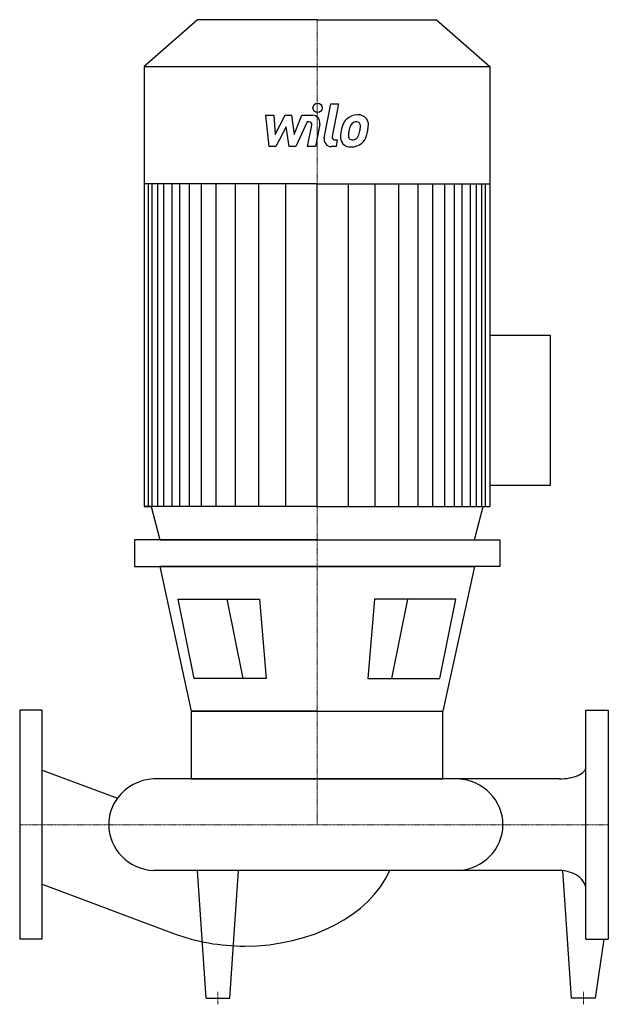
# Model space of a CAD drawing. Extents: x 0 to 475, y -145 to 650.
import ezdxf

# ---------------------------------------------------------------- set-up
doc = ezdxf.new("R2010")
doc.units = 0
doc.linetypes.add('DASHDOT', pattern=[1, 0.5, -0.25, 0, -0.25])
doc.layers.get('0').update_dxf_attribs({"color": 124})
doc.layers.add('CP_AXIS', color=143, linetype='DASHDOT', lineweight=18)
doc.layers.add('CP_DETAL', color=33, linetype='Continuous')

msp = doc.modelspace()

# ---------------------------------------------------------------- linework, layer by layer
for p, q in [((143.52, 650), (100.5, 612.31)), ((240, 650), (143.52, 650)), ((240, 650), (336.48, 650)), ((336.48, 650), (379.5, 612.31)), ((100.5, 612.31), (240, 612.31)), ((100.5, 612.31), (100.5, 256.92)), ((240, 612.31), (379.5, 612.31)), ((379.5, 612.31), (379.5, 256.92)), ((240, 517.4), (100.5, 517.4)), ((240, 517.4), (379.5, 517.4)), ((379.5, 395.34), (428, 395.34)), ((428, 395.34), (428, 273.99)), ((428, 273.99), (379.5, 273.99)), ((240, 256.92), (100.5, 256.92)), ((100.5, 256.92), (106.03, 256.92)), ((106.03, 256.92), (112.98, 230)), ((240, 256.92), (379.5, 256.92)), ((367.02, 230), (373.97, 256.92)), ((240, 230), (92.51, 230)), ((92.51, 230), (92.51, 208.47)), ((112.98, 230), (367.02, 230)), ((240, 230), (387.49, 230)), ((387.49, 230), (387.49, 208.47)), ((92.51, 208.47), (240, 208.47)), ((113.01, 208.47), (138.41, 91.7)), ((240, 208.47), (113.01, 208.47)), ((387.49, 208.47), (240, 208.47)), ((240, 208.47), (366.99, 208.47)), ((366.99, 208.47), (341.59, 91.7)), ((127.97, 182.13), (193.6, 182.13)), ((140.85, 118.04), (127.97, 182.13)), ((193.6, 182.13), (198.93, 118.04)), ((286.4, 182.13), (281.07, 118.04)), ((352.03, 182.13), (286.4, 182.13)), ((339.15, 118.04), (352.03, 182.13)), ((198.93, 118.04), (140.85, 118.04)), ((281.07, 118.04), (339.15, 118.04)), ((0, 92.5), (0, -92.5)), ((18, 92.5), (0, 92.5)), ((18, -92.5), (18, 92.5)), ((240, 91.7), (138.41, 91.7)), ((138.41, 91.7), (341.59, 91.7)), ((138.41, 91.7), (138.41, 37)), ((341.59, 37), (341.59, 91.7)), ((457, -92.5), (457, 92.5)), ((457, 92.5), (475, 92.5)), ((475, 92.5), (475, -92.5)), ((18, 43.97), (78.87, 21.39)), ((435.48, 37), (108.02, 37)), ((138.41, 37), (341.59, 37)), ((138.41, 37), (341.59, 37)), ((435.48, -37), (108.02, -37)), ((150.43, -140), (143.35, -37)), ((169.57, -140), (176.65, -37)), ((445.43, -140), (438.35, -37)), ((18, -48.1), (124.92, -88.03)), ((18, -92.5), (0, -92.5)), ((457, -92.5), (475, -92.5)), ((464.57, -140), (471.65, -92.5)), ((150.43, -140), (169.57, -140)), ((464.57, -140), (445.43, -140))]:
    msp.add_line(p, q)
for centre, major_axis, ratio, start_param, end_param in [((435.48, 46.71), (-21.52, 0), 0.45102, 1.570796, 3.141593), ((110.23, 0), (-38.41, 0), 0.964982, -1.513022, -0.615082), ((351.55, 0), (-38.41, 0), 0.964982, -3.141593, -1.62857), ((110.23, 0), (-38.41, 0), 0.964982, -0.615082, 0), ((110.23, 0), (-38.41, 0), 0.964982, 0, 1.513022), ((351.55, 0), (-38.41, 0), 0.964982, 1.62857, 3.141593), ((181.7, -9.55), (-123.12, 0), 0.718425, 1.570796, 2.826003), ((435.48, -52.46), (-21.52, 0), 0.718425, -3.141593, -1.570796), ((181.7, -9.55), (-123.12, 0), 0.718425, 1.091442, 1.570796)]:
    msp.add_ellipse(centre, major_axis=major_axis, ratio=ratio, start_param=start_param, end_param=end_param)
at = {"layer": 'CP_AXIS'}
for p, q in [((240, 650), (240, 0)), ((0, 0), (475, 0)), ((160, -145), (160, -135)), ((455, -145), (455, -135))]:
    msp.add_line(p, q, dxfattribs=at)
at = {"layer": 'CP_DETAL'}
for p, q in [((245.69, 554.71), (251.02, 582.15)), ((251.02, 582.15), (257.33, 582.15)), ((257.33, 582.15), (252.17, 555.59)), ((198.59, 572.87), (205.11, 572.87)), ((201.26, 547.56), (198.59, 572.87)), ((205.11, 572.87), (206.15, 557.23)), ((206.15, 557.23), (214.33, 572.87)), ((214.33, 572.87), (219.27, 572.87)), ((219.27, 572.87), (221.43, 557.23)), ((221.43, 557.23), (227.75, 572.87)), ((227.75, 572.87), (236.23, 572.89)), ((231.97, 567.53), (222.88, 547.56)), ((233.45, 567.53), (231.97, 567.53)), ((232.33, 547.55), (235.66, 564.86)), ((242.14, 565.76), (238.64, 547.55)), ((215.16, 563.45), (206.78, 547.56)), ((217.36, 547.56), (215.16, 563.45)), ((254.38, 552.91), (256.31, 552.91)), ((256.31, 552.91), (255.27, 547.56)), ((206.78, 547.56), (201.26, 547.56)), ((222.88, 547.56), (217.36, 547.56)), ((238.64, 547.55), (232.33, 547.55)), ((255.27, 547.56), (251.58, 547.56)), ((104.05, 256.92), (104.05, 517.4)), ((106.94, 256.92), (106.94, 517.4)), ((111.49, 256.92), (111.49, 517.4)), ((116.32, 256.92), (116.32, 517.4)), ((123.02, 256.92), (123.02, 517.4)), ((129.2, 256.92), (129.2, 517.4)), ((136.93, 256.92), (136.93, 517.4)), ((146.72, 256.92), (146.72, 517.4)), ((158.57, 256.92), (158.57, 517.4)), ((174.02, 256.92), (174.02, 517.4)), ((193.09, 256.92), (193.09, 517.13)), ((214.73, 256.92), (214.73, 517.4)), ((240, 256.92), (240, 517.4)), ((240, 256.92), (240, 517.4)), ((240, 256.92), (240, 517.4)), ((240, 256.92), (240, 517.4)), ((265.27, 256.92), (265.27, 517.4)), ((286.91, 256.92), (286.91, 517.13)), ((305.98, 256.92), (305.98, 517.4)), ((321.43, 256.92), (321.43, 517.4)), ((333.28, 256.92), (333.28, 517.4)), ((343.07, 256.92), (343.07, 517.4)), ((343.07, 256.92), (343.07, 517.4)), ((350.8, 256.92), (350.8, 517.4)), ((350.8, 256.92), (350.8, 517.4)), ((356.98, 256.92), (356.98, 517.4)), ((356.98, 256.92), (356.98, 517.4)), ((363.68, 256.92), (363.68, 517.4)), ((363.68, 256.92), (363.68, 517.4)), ((368.51, 256.92), (368.51, 517.4)), ((373.06, 256.92), (373.06, 517.4)), ((375.95, 256.92), (375.95, 517.4)), ((167.08, 182.13), (179.96, 118.04)), ((312.92, 182.13), (300.04, 118.04))]:
    msp.add_line(p, q, dxfattribs=at)
msp.add_circle((240.42, 578.81), 3.75, dxfattribs=at)
for centre, radius, start, end in [((236.24, 566.89), 6, 349.14628, 90.1097), ((272.46, 560.6), 12.56, 89.32867, 131.19838), ((273.18, 564.47), 8.71, 39.86254, 93.78775), ((233.45, 565.28), 2.25, 349.12824, 90.03612), ((281.31, 556.8), 22.17, 153.11154, 171.0742), ((271.84, 561.08), 11.79, 130.4936, 150.86472), ((272.95, 561.33), 6.8, 132.32247, 168.54459), ((271.4, 562.83), 4.65, 88.6944, 130.59674), ((271.6, 563.24), 4.24, 69.364, 91.28334), ((272.07, 564.61), 2.79, 38.89188, 68.62272), ((271.19, 564.15), 3.78, 358.4755, 35.93303), ((273.74, 565.45), 7.67, 357.21753, 36.91765), ((255.94, 565.63), 25.46, 347.78458, 358.75865), ((288.83, 554.17), 30.04, 168.33329, 176.52588), ((269.2, 556.38), 3.96, 173.0647, 215.67225), ((287.04, 555.65), 21.81, 167.85106, 176.83157), ((299.5, 553.79), 34.39, 165.01044, 169.18658), ((255.8, 563.53), 19.05, 336.53024, 350.06328), ((250.87, 564.68), 24.1, 349.37609, 358.47941), ((244.29, 567.24), 37.19, 343.06336, 349.16054), ((251.58, 553.56), 6, 169.00415, 270), ((254.38, 555.16), 2.25, 169.00415, 270), ((266.66, 555.09), 7.86, 173.44296, 216.79019), ((266.95, 555.74), 8.49, 219.11758, 274.24105), ((268.42, 556.13), 3.19, 220.25404, 274.7357), ((267.65, 560.17), 12.89, 269.67378, 310.63898), ((267.86, 564.09), 11.16, 274.18455, 282.23013), ((268.85, 557.62), 4.65, 287.23719, 310.2783), ((268.1, 558.37), 5.71, 311.13806, 334.81622), ((267.82, 559.85), 12.54, 311.00226, 344.05833)]:
    msp.add_arc(centre, radius, start, end, dxfattribs=at)

doc.saveas('drawing.dxf')
